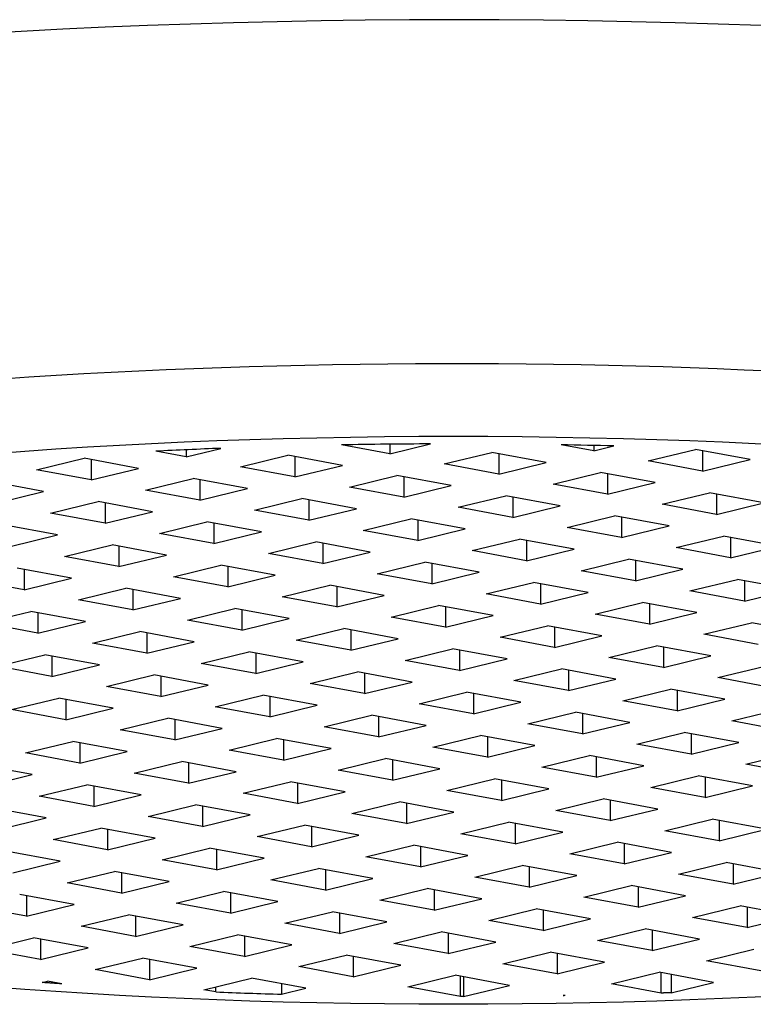
# Model space of a CAD drawing. Units: inches. Extents: x -568 to -14, y -117 to 495.
# Drawn here: x -453 to -448, y 395 to 402 of the extents above; entities that cross this region are included whole.
import ezdxf

# ---------------------------------------------------------------- set-up
doc = ezdxf.new("R2010")
doc.units = ezdxf.units.IN
for name, color, linetype in [('035003', 7, 'Continuous'), ('035177', 7, 'Continuous'), ('Default', 7, 'Continuous')]:
    doc.layers.add(name, color=color, linetype=linetype)

# ---------------------------------------------------------------- blocks, each defined once
blk = doc.blocks.new('SE4')
at = {"layer": '035003', "color": 7, "linetype": 'Continuous', "ltscale": 25.4}
for p, q in [((-450.9128793927879, 398.9456865113679), (-450.6311710672543, 399.0143162480232)), ((-452.3237982906342, 398.9251913399397), (-452.5327238052245, 398.9638932077935)), ((-452.3237982906342, 398.9251913399397), (-452.0833181515972, 398.983777072476)), ((-452.3237982906342, 398.9737693674959), (-452.3237982906342, 398.9251913399397)), ((-450.9128793927879, 398.9456865113679), (-451.2467840016596, 399.0075398090548)), ((-450.9128793927879, 399.012330077812), (-450.9128793927879, 398.9456865113679)), ((-450.536030350731, 398.8758780829662), (-450.2074199438649, 398.9559340970819)), ((-449.8305709018079, 398.8861256686804), (-450.2074199438649, 398.955934097082)), ((-450.159181308674, 398.9469982555776), (-450.159181308674, 398.8060696545647)), ((-449.5019604949417, 398.966181682796), (-449.7279094062732, 399.0080370058533)), ((-449.5019604949417, 399.0034365404234), (-449.5019604949417, 398.9661816827961)), ((-449.5019604949417, 398.966181682796), (-449.3631351880534, 399.0000022815831)), ((-449.1251114528848, 398.8963732543945), (-448.7965010460186, 398.9764292685102)), ((-448.4196520039616, 398.9066208401086), (-448.7965010460186, 398.9764292685102)), ((-448.7482624108277, 398.9674934270058), (-448.7482624108277, 398.8265648259929)), ((-453.3578681464235, 398.8348877401098), (-453.0292577395574, 398.9149437542255)), ((-452.6524086975004, 398.8451353258239), (-453.0292577395574, 398.9149437542255)), ((-452.9810191043666, 398.9060079127211), (-452.9810191043666, 398.7650793117082)), ((-451.9469492485773, 398.855382911538), (-451.6183388417111, 398.9354389256537)), ((-451.2414897996541, 398.8656304972521), (-451.6183388417111, 398.9354389256537)), ((-451.5701002065203, 398.9265030841494), (-451.5701002065203, 398.7855744831364)), ((-450.1591813086741, 398.8060696545647), (-449.8305709018079, 398.8861256686804)), ((-448.7482624108277, 398.8265648259929), (-449.1251114528847, 398.8963732543945)), ((-448.7482624108277, 398.8265648259929), (-448.4196520039616, 398.9066208401086)), ((-452.9810191043666, 398.7650793117082), (-453.3578681464235, 398.8348877401098)), ((-452.9810191043666, 398.7650793117082), (-452.6524086975004, 398.8451353258239)), ((-451.5701002065203, 398.7855744831364), (-451.9469492485773, 398.855382911538)), ((-451.5701002065203, 398.7855744831364), (-451.2414897996541, 398.8656304972521)), ((-450.1591813086741, 398.8060696545647), (-450.536030350731, 398.8758780829663)), ((-449.782332266617, 398.736261226163), (-449.4537218597509, 398.8163172402787)), ((-449.0768728176939, 398.7465088118771), (-449.4537218597509, 398.8163172402787)), ((-453.3096295112327, 398.6850232975925), (-453.6864785532897, 398.7548317259941)), ((-452.6041700623095, 398.6952708833066), (-452.2755596554434, 398.7753268974223)), ((-451.8987106133864, 398.7055184690207), (-452.2755596554434, 398.7753268974224)), ((-452.2273210202526, 398.7663910559178), (-452.2273210202526, 398.6254624549049)), ((-451.1932511644633, 398.7157660547348), (-450.8646407575972, 398.7958220688505)), ((-450.4877917155401, 398.7260136404489), (-450.8646407575971, 398.7958220688505)), ((-450.8164021224063, 398.786886227346), (-450.8164021224063, 398.6459576263331)), ((-449.4054832245601, 398.8073813987743), (-449.4054832245601, 398.6664527977614)), ((-449.4054832245601, 398.6664527977613), (-449.0768728176939, 398.746508811877)), ((-453.6382399180988, 398.6049672834767), (-453.3096295112326, 398.6850232975924)), ((-452.2273210202526, 398.6254624549049), (-452.6041700623095, 398.6952708833066)), ((-452.2273210202526, 398.6254624549049), (-451.8987106133864, 398.7055184690207)), ((-450.8164021224063, 398.6459576263331), (-451.1932511644633, 398.7157660547347)), ((-450.8164021224063, 398.6459576263331), (-450.4877917155401, 398.7260136404489)), ((-449.4054832245601, 398.6664527977613), (-449.7823322666171, 398.736261226163)), ((-449.0286341825031, 398.5966443693598), (-448.700023775637, 398.6767003834755)), ((-448.3231747335799, 398.6068919550739), (-448.7000237756369, 398.6767003834755)), ((-453.2613908760418, 398.5351588550751), (-452.9327804691757, 398.6152148691908)), ((-452.5559314271188, 398.5454064407892), (-452.9327804691757, 398.6152148691908)), ((-452.8845418339848, 398.6062790276864), (-452.8845418339848, 398.4653504266735)), ((-451.8504719781956, 398.5556540265033), (-451.5218615713295, 398.635710040619)), ((-451.1450125292725, 398.5659016122174), (-451.5218615713295, 398.635710040619)), ((-451.4736229361386, 398.6267741991146), (-451.4736229361386, 398.4858455981017)), ((-450.4395530803494, 398.5761491979316), (-450.1109426734832, 398.6562052120473)), ((-449.7340936314262, 398.5863967836457), (-450.1109426734831, 398.6562052120473)), ((-450.0627040382923, 398.6472693705429), (-450.0627040382923, 398.50634076953)), ((-448.6517851404461, 398.6677645419711), (-448.6517851404461, 398.5268359409582)), ((-448.6517851404461, 398.5268359409582), (-448.3231747335799, 398.6068919550739)), ((-452.8845418339848, 398.4653504266735), (-452.5559314271187, 398.5454064407892)), ((-451.4736229361386, 398.4858455981017), (-451.8504719781956, 398.5556540265033)), ((-451.4736229361386, 398.4858455981017), (-451.1450125292724, 398.5659016122174)), ((-450.0627040382923, 398.50634076953), (-450.4395530803493, 398.5761491979316)), ((-450.0627040382923, 398.50634076953), (-449.7340936314262, 398.5863967836457)), ((-448.6517851404461, 398.5268359409582), (-449.0286341825031, 398.5966443693598)), ((-452.8845418339848, 398.4653504266735), (-453.2613908760418, 398.5351588550751)), ((-452.5076927919279, 398.3955419982719), (-452.1790823850617, 398.4755980123876)), ((-451.8022333430048, 398.405789583986), (-452.1790823850617, 398.4755980123876)), ((-451.0967738940817, 398.4160371697001), (-450.7681634872155, 398.4960931838158)), ((-450.3913144451585, 398.4262847554142), (-450.7681634872155, 398.4960931838158)), ((-450.7199248520247, 398.4871573423114), (-450.7199248520247, 398.3462287412984)), ((-449.6858549962354, 398.4365323411283), (-449.3572445893693, 398.516588355244)), ((-448.9803955473122, 398.4467799268424), (-449.3572445893692, 398.516588355244)), ((-449.3090059541784, 398.5076525137396), (-449.3090059541784, 398.3667239127267)), ((-453.213152240851, 398.3852944125578), (-453.590001282908, 398.4551028409594)), ((-452.1308437498709, 398.4666621708831), (-452.1308437498709, 398.3257335698702)), ((-452.130843749871, 398.3257335698702), (-451.8022333430048, 398.4057895839859)), ((-450.7199248520247, 398.3462287412984), (-451.0967738940817, 398.4160371697001)), ((-450.7199248520247, 398.3462287412984), (-450.3913144451585, 398.4262847554141)), ((-449.3090059541784, 398.3667239127267), (-449.6858549962353, 398.4365323411283)), ((-449.3090059541784, 398.3667239127267), (-448.9803955473122, 398.4467799268424)), ((-453.5417626477172, 398.305238398442), (-453.213152240851, 398.3852944125577)), ((-452.130843749871, 398.3257335698702), (-452.5076927919279, 398.3955419982718)), ((-451.7539947078139, 398.2559251414687), (-451.4253843009478, 398.3359811555844)), ((-451.0485352588908, 398.2661727271827), (-451.4253843009478, 398.3359811555844)), ((-450.3430758099677, 398.2764203128968), (-450.0144654031016, 398.3564763270126)), ((-449.6376163610445, 398.286667898611), (-450.0144654031015, 398.3564763270126)), ((-449.9662267679107, 398.3475404855081), (-449.9662267679107, 398.2066118844953)), ((-448.9321569121214, 398.2969154843251), (-448.6035465052553, 398.3769714984408)), ((-448.2266974631983, 398.3071630700392), (-448.6035465052552, 398.3769714984409)), ((-448.5553078700644, 398.3680356569364), (-448.5553078700644, 398.2271070559235)), ((-453.1649136056602, 398.2354299700403), (-452.8363031987941, 398.3154859841561)), ((-452.459454156737, 398.2456775557545), (-452.836303198794, 398.3154859841561)), ((-452.7880645636032, 398.3065501426517), (-452.7880645636032, 398.1656215416388)), ((-451.377145665757, 398.32704531408), (-451.377145665757, 398.186116713067)), ((-451.377145665757, 398.186116713067), (-451.0485352588908, 398.2661727271827)), ((-449.9662267679107, 398.2066118844953), (-450.3430758099677, 398.2764203128968)), ((-449.9662267679107, 398.2066118844953), (-449.6376163610445, 398.286667898611)), ((-448.5553078700644, 398.2271070559235), (-448.9321569121214, 398.2969154843251)), ((-448.5553078700644, 398.2271070559235), (-448.2266974631983, 398.3071630700392)), ((-452.7880645636032, 398.1656215416388), (-453.1649136056602, 398.2354299700404)), ((-452.7880645636032, 398.1656215416388), (-452.459454156737, 398.2456775557545)), ((-451.377145665757, 398.186116713067), (-451.7539947078139, 398.2559251414687)), ((-449.5893777258538, 398.1368034560936), (-449.2607673189876, 398.2168594702093)), ((-448.8839182769306, 398.1470510418077), (-449.2607673189875, 398.2168594702093)), ((-449.2125286837967, 398.2079236287049), (-449.2125286837967, 398.066995027692)), ((-453.1166749704694, 398.085565527523), (-453.4935240125263, 398.1553739559246)), ((-453.4452853773356, 398.1464381144202), (-453.4452853773356, 398.0055095134072)), ((-452.4112155215462, 398.0958131132372), (-452.0826051146801, 398.1758691273529)), ((-451.7057560726231, 398.1060606989513), (-452.0826051146801, 398.1758691273529)), ((-452.0343664794892, 398.1669332858485), (-452.0343664794892, 398.0260046848355)), ((-451.0002966237, 398.1163082846654), (-450.6716862168339, 398.1963642987811)), ((-450.2948371747769, 398.1265558703795), (-450.6716862168338, 398.1963642987811)), ((-450.623447581643, 398.1874284572767), (-450.623447581643, 398.0464998562638)), ((-449.2125286837967, 398.066995027692), (-449.5893777258537, 398.1368034560936)), ((-449.2125286837967, 398.066995027692), (-448.8839182769306, 398.1470510418077)), ((-453.4452853773356, 398.0055095134073), (-453.8221344193925, 398.0753179418089)), ((-453.4452853773356, 398.0055095134073), (-453.1166749704694, 398.085565527523)), ((-452.0343664794892, 398.0260046848355), (-452.4112155215462, 398.0958131132372)), ((-452.0343664794892, 398.0260046848355), (-451.705756072623, 398.1060606989512)), ((-450.623447581643, 398.0464998562638), (-451.0002966237, 398.1163082846654)), ((-450.623447581643, 398.0464998562638), (-450.2948371747768, 398.1265558703795)), ((-448.8356796417398, 397.9971865992904), (-448.5070692348737, 398.0772426134061)), ((-448.1302201928166, 398.0074341850045), (-448.5070692348736, 398.0772426134061)), ((-448.4588305996828, 398.0683067719016), (-448.4588305996828, 397.9273781708887)), ((-453.0684363352785, 397.9357010850057), (-452.7398259284124, 398.0157570991214)), ((-452.3629768863554, 397.9459486707198), (-452.7398259284124, 398.0157570991215)), ((-452.6915872932216, 398.006821257617), (-452.6915872932216, 397.8658926566041)), ((-451.6575174374323, 397.9561962564339), (-451.3289070305661, 398.0362522705497)), ((-450.9520579885091, 397.966443842148), (-451.3289070305661, 398.0362522705497)), ((-451.2806683953753, 398.0273164290452), (-451.2806683953753, 397.8863878280322)), ((-450.246598539586, 397.9766914278622), (-449.9179881327199, 398.0567474419779)), ((-449.5411390906629, 397.9869390135763), (-449.9179881327199, 398.056747441978)), ((-449.8697494975291, 398.0478116004735), (-449.8697494975291, 397.9068829994605)), ((-448.4588305996828, 397.9273781708887), (-448.8356796417397, 397.9971865992904)), ((-448.4588305996828, 397.9273781708887), (-448.1302201928166, 398.0074341850045)), ((-452.6915872932216, 397.8658926566041), (-453.0684363352785, 397.9357010850057)), ((-452.6915872932216, 397.8658926566041), (-452.3629768863554, 397.9459486707198)), ((-451.2806683953753, 397.8863878280323), (-451.6575174374323, 397.9561962564339)), ((-451.2806683953753, 397.8863878280323), (-450.9520579885091, 397.966443842148)), ((-449.8697494975291, 397.9068829994605), (-450.246598539586, 397.9766914278622)), ((-449.8697494975291, 397.9068829994605), (-449.5411390906629, 397.9869390135763)), ((-452.3147382511646, 397.7960842282025), (-451.9861278442984, 397.8761402423182)), ((-451.6092788022414, 397.8063318139166), (-451.9861278442984, 397.8761402423182)), ((-451.9378892091076, 397.8672044008138), (-451.9378892091076, 397.7262757998008)), ((-450.9038193533183, 397.8165793996307), (-450.5752089464522, 397.8966354137464)), ((-450.1983599043951, 397.8268269853448), (-450.5752089464521, 397.8966354137464)), ((-450.5269703112613, 397.887699572242), (-450.5269703112613, 397.7467709712291)), ((-449.4929004554721, 397.8370745710589), (-449.1642900486059, 397.9171305851746)), ((-448.7874410065489, 397.847322156773), (-449.1642900486059, 397.9171305851746)), ((-449.1160514134151, 397.9081947436702), (-449.1160514134151, 397.7672661426573)), ((-453.7256571490108, 397.7755890567743), (-453.3970467421447, 397.85564507089)), ((-453.0201977000877, 397.7858366424883), (-453.3970467421447, 397.85564507089)), ((-453.3488081069539, 397.8467092293855), (-453.3488081069539, 397.7057806283726)), ((-451.9378892091076, 397.7262757998008), (-452.3147382511646, 397.7960842282025)), ((-451.9378892091076, 397.7262757998008), (-451.6092788022414, 397.8063318139165)), ((-450.5269703112613, 397.7467709712291), (-450.9038193533183, 397.8165793996307)), ((-450.5269703112613, 397.7467709712291), (-450.1983599043951, 397.8268269853448)), ((-449.1160514134151, 397.7672661426573), (-449.4929004554721, 397.8370745710589)), ((-449.1160514134151, 397.7672661426573), (-448.7874410065489, 397.847322156773)), ((-453.3488081069539, 397.7057806283726), (-453.7256571490108, 397.7755890567742)), ((-453.3488081069539, 397.7057806283726), (-453.0201977000877, 397.7858366424883)), ((-451.5610401670506, 397.6564673713992), (-451.2324297601845, 397.7365233855149)), ((-450.8555807181275, 397.6667149571134), (-451.2324297601845, 397.736523385515)), ((-451.1841911249936, 397.7275875440105), (-451.1841911249936, 397.5866589429976)), ((-450.1501212692044, 397.6769625428275), (-449.8215108623382, 397.7570185569432)), ((-449.4446618202812, 397.6872101285416), (-449.8215108623382, 397.7570185569432)), ((-449.7732722271473, 397.7480827154387), (-449.7732722271473, 397.6071541144258)), ((-448.7392023713581, 397.6974577142557), (-448.410591964492, 397.7775137283714)), ((-448.033742922435, 397.7077052999698), (-448.4105919644919, 397.7775137283714)), ((-452.9719590648969, 397.635972199971), (-452.6433486580308, 397.7160282140867)), ((-452.2664996159738, 397.6462197856851), (-452.6433486580307, 397.7160282140867)), ((-452.5951100228399, 397.7070923725823), (-452.5951100228399, 397.5661637715693)), ((-451.1841911249936, 397.5866589429976), (-451.5610401670506, 397.6564673713992)), ((-451.1841911249936, 397.5866589429976), (-450.8555807181274, 397.6667149571133)), ((-449.7732722271473, 397.6071541144258), (-450.1501212692043, 397.6769625428275)), ((-449.7732722271473, 397.6071541144258), (-449.4446618202812, 397.6872101285416)), ((-448.3623533293011, 397.627649285854), (-448.7392023713581, 397.6974577142557)), ((-452.5951100228399, 397.5661637715694), (-452.9719590648969, 397.635972199971)), ((-452.5951100228399, 397.5661637715694), (-452.2664996159738, 397.6462197856851)), ((-450.8073420829367, 397.5168505145959), (-450.4787316760705, 397.5969065287117)), ((-450.1018826340135, 397.5270981003101), (-450.4787316760705, 397.5969065287117)), ((-450.4304930408797, 397.5879706872073), (-450.4304930408797, 397.4470420861944)), ((-449.3964231850904, 397.5373456860242), (-449.0678127782243, 397.6174017001399)), ((-448.6909637361673, 397.5475932717383), (-449.0678127782243, 397.61740170014)), ((-449.0195741430334, 397.6084658586356), (-449.0195741430334, 397.4675372576226)), ((-453.6291798786291, 397.4758601717395), (-453.300569471763, 397.5559161858552)), ((-452.923720429706, 397.4861077574536), (-453.300569471763, 397.5559161858553)), ((-453.2523308365722, 397.5469803443508), (-453.2523308365722, 397.4060517433379)), ((-452.2182609807829, 397.4963553431677), (-451.8896505739168, 397.5764113572835)), ((-451.5128015318598, 397.5066029288819), (-451.8896505739168, 397.5764113572835)), ((-451.841411938726, 397.5674755157791), (-451.841411938726, 397.4265469147662)), ((-450.4304930408797, 397.4470420861944), (-450.8073420829367, 397.516850514596)), ((-450.4304930408797, 397.4470420861944), (-450.1018826340135, 397.5270981003101)), ((-449.0195741430334, 397.4675372576226), (-449.3964231850904, 397.5373456860243)), ((-449.0195741430334, 397.4675372576226), (-448.6909637361672, 397.5475932717383)), ((-453.2523308365722, 397.4060517433379), (-453.6291798786291, 397.4758601717395)), ((-453.2523308365722, 397.4060517433379), (-452.923720429706, 397.4861077574536)), ((-451.841411938726, 397.4265469147662), (-452.2182609807829, 397.4963553431678)), ((-451.841411938726, 397.4265469147662), (-451.5128015318598, 397.5066029288819)), ((-450.0536439988227, 397.3772336577928), (-449.7250335919566, 397.4572896719085)), ((-449.3481845498995, 397.3874812435068), (-449.7250335919565, 397.4572896719085)), ((-449.6767949567657, 397.4483538304041), (-449.6767949567657, 397.3074252293911)), ((-448.6427251009764, 397.397728829221), (-448.3141146941103, 397.4777848433367)), ((-452.8754817945152, 397.3362433149363), (-452.5468713876491, 397.416299329052)), ((-452.1700223455921, 397.3464909006505), (-452.546871387649, 397.4162993290521)), ((-452.4986327524582, 397.4073634875476), (-452.4986327524582, 397.2664348865347)), ((-451.464562896669, 397.3567384863645), (-451.1359524898028, 397.4367945004802)), ((-450.7591034477458, 397.3669860720786), (-451.1359524898028, 397.4367945004803)), ((-451.087713854612, 397.4278586589758), (-451.087713854612, 397.2869300579628)), ((-449.6767949567657, 397.3074252293911), (-449.3481845498995, 397.3874812435068)), ((-448.2658760589195, 397.3279204008193), (-448.6427251009765, 397.397728829221)), ((-452.4986327524582, 397.2664348865347), (-452.8754817945152, 397.3362433149363)), ((-452.4986327524582, 397.2664348865347), (-452.170022345592, 397.3464909006504)), ((-451.087713854612, 397.2869300579629), (-451.464562896669, 397.3567384863645)), ((-451.087713854612, 397.2869300579629), (-450.7591034477458, 397.3669860720786)), ((-449.6767949567657, 397.3074252293911), (-450.0536439988227, 397.3772336577928)), ((-449.2999459147088, 397.2376168009895), (-448.9713355078426, 397.3176728151052)), ((-448.5944864657856, 397.2478643867036), (-448.9713355078425, 397.3176728151053)), ((-453.5327026082475, 397.1761312867048), (-453.2040922013814, 397.2561873008205)), ((-452.8272431593244, 397.1863788724189), (-453.2040922013813, 397.2561873008206)), ((-453.1558535661906, 397.2472514593161), (-453.1558535661906, 397.1063228583032)), ((-452.1217837104012, 397.196626458133), (-451.7931733035351, 397.2766824722488)), ((-451.4163242614782, 397.2068740438471), (-451.7931733035351, 397.2766824722488)), ((-451.7449346683442, 397.2677466307444), (-451.7449346683442, 397.1268180297315)), ((-450.710864812555, 397.2171216295613), (-450.3822544056889, 397.297177643677)), ((-450.0054053636319, 397.2273692152754), (-450.3822544056889, 397.2971776436771)), ((-450.334015770498, 397.2882418021726), (-450.334015770498, 397.1473132011597)), ((-448.9230968726517, 397.3087369736008), (-448.9230968726517, 397.1678083725878)), ((-448.9230968726517, 397.1678083725879), (-448.5944864657856, 397.2478643867036)), ((-453.1558535661906, 397.1063228583032), (-453.5327026082475, 397.1761312867048)), ((-453.1558535661906, 397.1063228583032), (-452.8272431593244, 397.1863788724189)), ((-451.7449346683442, 397.1268180297315), (-452.1217837104012, 397.1966264581331)), ((-451.7449346683442, 397.1268180297315), (-451.4163242614781, 397.2068740438472)), ((-450.334015770498, 397.1473132011597), (-450.710864812555, 397.2171216295613)), ((-450.334015770498, 397.1473132011597), (-450.0054053636318, 397.2273692152754)), ((-448.9230968726517, 397.1678083725879), (-449.2999459147087, 397.2376168009895)), ((-448.5462478305948, 397.0979999441863), (-448.2176374237287, 397.178055958302)), ((-452.7790045241335, 397.0365144299016), (-452.4503941172674, 397.1165704440173)), ((-452.0735450752104, 397.0467620156157), (-452.4503941172674, 397.1165704440174)), ((-452.4021554820766, 397.1076346025129), (-452.4021554820766, 396.9667060014999)), ((-451.3680856262873, 397.0570096013298), (-451.0394752194211, 397.1370656154455)), ((-450.6626261773642, 397.0672571870439), (-451.0394752194211, 397.1370656154456)), ((-450.9912365842303, 397.1281297739411), (-450.9912365842303, 396.9872011729282)), ((-449.9571667284411, 397.0775047727581), (-449.6285563215749, 397.1575607868738)), ((-449.2517072795179, 397.0877523584721), (-449.6285563215749, 397.1575607868738)), ((-449.5803176863841, 397.1486249453694), (-449.5803176863841, 397.0076963443564)), ((-452.4021554820766, 396.9667060015), (-452.0735450752104, 397.0467620156157)), ((-450.9912365842304, 396.9872011729282), (-451.3680856262873, 397.0570096013298)), ((-450.9912365842304, 396.9872011729282), (-450.6626261773642, 397.0672571870439)), ((-449.5803176863841, 397.0076963443564), (-449.9571667284411, 397.0775047727581)), ((-449.5803176863841, 397.0076963443564), (-449.2517072795179, 397.0877523584721)), ((-448.1693987885378, 397.0281915157847), (-448.5462478305947, 397.0979999441863)), ((-452.4021554820766, 396.9667060015), (-452.7790045241335, 397.0365144299016)), ((-452.0253064400196, 396.8968975730984), (-451.6966960331535, 396.9769535872141)), ((-451.3198469910964, 396.9071451588125), (-451.6966960331534, 396.9769535872141)), ((-450.6143875421733, 396.9173927445266), (-450.2857771353072, 396.9974487586423)), ((-449.9089280932502, 396.9276403302407), (-450.2857771353072, 396.9974487586423)), ((-450.2375385001163, 396.9885129171379), (-450.2375385001163, 396.8475843161249)), ((-449.2034686443271, 396.9378879159548), (-448.874858237461, 397.0179439300705)), ((-448.4980091954039, 396.948135501669), (-448.8748582374609, 397.0179439300706)), ((-448.8266196022701, 397.0090080885661), (-448.8266196022701, 396.8680794875532)), ((-453.4362253378659, 396.8764024016701), (-453.1076149309998, 396.9564584157858)), ((-452.7307658889428, 396.8866499873842), (-453.1076149309997, 396.9564584157858)), ((-453.0593762958089, 396.9475225742814), (-453.0593762958089, 396.8065939732685)), ((-451.6484573979626, 396.9680177457097), (-451.6484573979626, 396.8270891446968)), ((-451.6484573979626, 396.8270891446968), (-451.3198469910964, 396.9071451588125)), ((-450.2375385001164, 396.847584316125), (-450.6143875421733, 396.9173927445266)), ((-450.2375385001164, 396.847584316125), (-449.9089280932502, 396.9276403302407)), ((-448.8266196022701, 396.8680794875532), (-449.2034686443271, 396.9378879159548)), ((-448.8266196022701, 396.8680794875532), (-448.4980091954039, 396.9481355016689)), ((-453.0593762958089, 396.8065939732685), (-453.4362253378658, 396.8764024016701)), ((-453.0593762958089, 396.8065939732685), (-452.7307658889427, 396.8866499873842)), ((-451.6484573979626, 396.8270891446968), (-452.0253064400196, 396.8968975730984)), ((-451.2716083559056, 396.7572807162951), (-450.9429979490395, 396.8373367304108)), ((-450.5661489069825, 396.7675283020092), (-450.9429979490395, 396.8373367304109)), ((-449.8606894580594, 396.7777758877234), (-449.5320790511933, 396.8578319018391)), ((-449.1552300091363, 396.7880234734374), (-449.5320790511933, 396.8578319018391)), ((-449.4838404160024, 396.8488960603347), (-449.4838404160024, 396.7079674593218)), ((-448.4497705602131, 396.7982710591515), (-448.121160153347, 396.8783270732673)), ((-453.3879867026751, 396.7265379591528), (-453.764835744732, 396.7963463875544)), ((-452.6825272537519, 396.7367855448669), (-452.3539168468858, 396.8168415589826)), ((-451.9770678048288, 396.747033130581), (-452.3539168468857, 396.8168415589827)), ((-452.305678211695, 396.8079057174782), (-452.305678211695, 396.6669771164653)), ((-450.8947593138486, 396.8284008889064), (-450.8947593138486, 396.6874722878935)), ((-450.8947593138486, 396.6874722878935), (-450.5661489069824, 396.7675283020092)), ((-449.4838404160024, 396.7079674593218), (-449.8606894580594, 396.7777758877234)), ((-449.4838404160024, 396.7079674593218), (-449.1552300091362, 396.7880234734375)), ((-448.0729215181561, 396.72846263075), (-448.4497705602131, 396.7982710591516)), ((-453.7165971095412, 396.6464819450371), (-453.387986702675, 396.7265379591528)), ((-452.305678211695, 396.6669771164653), (-452.6825272537519, 396.7367855448669)), ((-452.305678211695, 396.6669771164653), (-451.9770678048288, 396.747033130581)), ((-450.8947593138486, 396.6874722878935), (-451.2716083559056, 396.7572807162951)), ((-449.1069913739454, 396.6381590309201), (-448.7783809670793, 396.7182150450358)), ((-448.4015319250223, 396.6484066166342), (-448.7783809670793, 396.7182150450359)), ((-448.7301423318885, 396.7092792035314), (-448.7301423318885, 396.5683506025184)), ((-453.3397480674842, 396.5766735166354), (-453.011137660618, 396.6567295307511)), ((-452.6342886185611, 396.5869211023495), (-453.011137660618, 396.6567295307512)), ((-452.9628990254272, 396.6477936892468), (-452.9628990254272, 396.5068650882338)), ((-451.9288291696379, 396.5971686880637), (-451.6002187627718, 396.6772247021794)), ((-451.2233697207148, 396.6074162737777), (-451.6002187627718, 396.6772247021794)), ((-451.551980127581, 396.668288860675), (-451.551980127581, 396.527360259662)), ((-450.5179102717917, 396.6176638594919), (-450.1892998649255, 396.6977198736076)), ((-449.8124508228685, 396.6279114452061), (-450.1892998649255, 396.6977198736077)), ((-450.1410612297347, 396.6887840321032), (-450.1410612297347, 396.5478554310903)), ((-448.7301423318885, 396.5683506025185), (-449.1069913739454, 396.6381590309201)), ((-448.7301423318885, 396.5683506025185), (-448.4015319250223, 396.6484066166342)), ((-452.9628990254272, 396.5068650882338), (-453.3397480674842, 396.5766735166355)), ((-452.9628990254272, 396.5068650882338), (-452.634288618561, 396.5869211023495)), ((-451.551980127581, 396.5273602596621), (-451.9288291696379, 396.5971686880637)), ((-451.551980127581, 396.5273602596621), (-451.2233697207148, 396.6074162737778)), ((-450.1410612297347, 396.5478554310903), (-450.5179102717917, 396.6176638594919)), ((-450.1410612297347, 396.5478554310903), (-449.8124508228685, 396.627911445206)), ((-453.2915094322934, 396.4268090741181), (-453.6683584743503, 396.4966175025197)), ((-452.5860499833702, 396.4370566598322), (-452.2574395765041, 396.5171126739479)), ((-451.8805905344472, 396.4473042455463), (-452.2574395765041, 396.517112673948)), ((-452.2092009413133, 396.5081768324435), (-452.2092009413133, 396.3672482314306)), ((-451.175131085524, 396.4575518312604), (-450.8465206786578, 396.5376078453761)), ((-450.4696716366008, 396.4677994169745), (-450.8465206786578, 396.5376078453762)), ((-450.798282043467, 396.5286720038717), (-450.798282043467, 396.3877434028588)), ((-449.7642121876777, 396.4780470026886), (-449.4356017808116, 396.5581030168044)), ((-449.0587527387545, 396.4882945884027), (-449.4356017808115, 396.5581030168044)), ((-449.3873631456207, 396.5491671753), (-449.3873631456207, 396.4082385742871)), ((-453.6201198391595, 396.3467530600024), (-453.2915094322933, 396.4268090741181)), ((-452.2092009413133, 396.3672482314306), (-452.5860499833702, 396.4370566598322)), ((-452.2092009413133, 396.3672482314306), (-451.8805905344471, 396.4473042455463)), ((-450.798282043467, 396.3877434028588), (-451.175131085524, 396.4575518312604)), ((-450.798282043467, 396.3877434028588), (-450.4696716366008, 396.4677994169745)), ((-449.3873631456207, 396.4082385742871), (-449.7642121876777, 396.4780470026887)), ((-449.3873631456207, 396.4082385742871), (-449.0587527387545, 396.4882945884028)), ((-451.8323518992563, 396.297439803029), (-451.5037414923901, 396.3774958171447)), ((-451.1268924503332, 396.3076873887431), (-451.5037414923901, 396.3774958171447)), ((-451.4555028571993, 396.3685599756403), (-451.4555028571993, 396.2276313746274)), ((-450.42143300141, 396.3179349744572), (-450.0928225945439, 396.3979909885729)), ((-449.7159735524869, 396.3281825601713), (-450.0928225945439, 396.397990988573)), ((-450.044583959353, 396.3890551470685), (-450.044583959353, 396.2481265460555)), ((-449.0105141035638, 396.3384301458854), (-448.6819036966976, 396.4184861600011)), ((-448.3050546546406, 396.3486777315995), (-448.6819036966976, 396.4184861600012)), ((-448.6336650615067, 396.4095503184967), (-448.6336650615067, 396.2686217174838)), ((-453.2432707971025, 396.2769446316007), (-452.9146603902364, 396.3570006457164)), ((-452.5378113481794, 396.2871922173148), (-452.9146603902363, 396.3570006457165)), ((-452.8664217550456, 396.348064804212), (-452.8664217550456, 396.2071362031991)), ((-451.4555028571993, 396.2276313746274), (-451.8323518992563, 396.297439803029)), ((-451.4555028571993, 396.2276313746274), (-451.1268924503331, 396.3076873887431)), ((-450.044583959353, 396.2481265460556), (-450.42143300141, 396.3179349744572)), ((-450.044583959353, 396.2481265460556), (-449.7159735524868, 396.3281825601713)), ((-448.6336650615067, 396.2686217174838), (-449.0105141035637, 396.3384301458854)), ((-448.6336650615067, 396.2686217174838), (-448.3050546546406, 396.3486777315995)), ((-452.8664217550456, 396.2071362031991), (-453.2432707971025, 396.2769446316008)), ((-452.8664217550456, 396.2071362031991), (-452.5378113481794, 396.2871922173148)), ((-451.0786538151423, 396.1578229462257), (-450.7500434082762, 396.2378789603414)), ((-450.3731943662192, 396.1680705319398), (-450.7500434082762, 396.2378789603414)), ((-450.7018047730854, 396.228943118837), (-450.7018047730854, 396.0880145178241)), ((-449.6677349172961, 396.178318117654), (-449.3391245104299, 396.2583741317697)), ((-448.9622754683729, 396.1885657033681), (-449.3391245104299, 396.2583741317697)), ((-449.2908858752391, 396.2494382902653), (-449.2908858752391, 396.1085096892524)), ((-453.1950321619117, 396.1270801890834), (-453.5718812039686, 396.196888617485)), ((-452.4895727129885, 396.1373277747975), (-452.1609623061224, 396.2173837889132)), ((-451.7841132640654, 396.1475753605116), (-452.1609623061224, 396.2173837889133)), ((-452.1127236709316, 396.2084479474088), (-452.1127236709316, 396.0675193463959)), ((-450.7018047730854, 396.0880145178241), (-451.0786538151423, 396.1578229462257)), ((-450.7018047730854, 396.0880145178241), (-450.3731943662192, 396.1680705319398)), ((-449.2908858752391, 396.1085096892524), (-449.6677349172961, 396.178318117654)), ((-449.2908858752391, 396.1085096892524), (-448.9622754683729, 396.1885657033681)), ((-453.5236425687779, 396.0470241749676), (-453.1950321619117, 396.1270801890834)), ((-452.1127236709316, 396.0675193463959), (-452.4895727129885, 396.1373277747975)), ((-452.1127236709316, 396.0675193463959), (-451.7841132640654, 396.1475753605116)), ((-450.3249557310284, 396.0182060894225), (-449.9963453241622, 396.0982621035382)), ((-449.6194962821052, 396.0284536751366), (-449.9963453241622, 396.0982621035383)), ((-449.9481066889714, 396.0893262620338), (-449.9481066889714, 395.9483976610209)), ((-448.9140368331821, 396.0387012608507), (-448.5854264263159, 396.1187572749664)), ((-448.2085773842589, 396.0489488465648), (-448.5854264263159, 396.1187572749665)), ((-448.5371877911251, 396.109821433462), (-448.5371877911251, 395.9688928324491)), ((-453.1467935267209, 395.9772157465661), (-452.8181831198548, 396.0572717606818)), ((-452.4413340777978, 395.9874633322802), (-452.8181831198547, 396.0572717606818)), ((-452.7699444846639, 396.0483359191774), (-452.7699444846639, 395.9074073181644)), ((-451.7358746288746, 395.9977109179943), (-451.4072642220085, 396.07776693211)), ((-451.0304151799514, 396.0079585037084), (-451.4072642220084, 396.07776693211)), ((-451.3590255868176, 396.0688310906056), (-451.3590255868176, 395.9279024895926)), ((-449.9481066889714, 395.9483976610209), (-450.3249557310284, 396.0182060894225)), ((-449.9481066889714, 395.9483976610209), (-449.6194962821052, 396.0284536751366)), ((-448.5371877911251, 395.9688928324491), (-448.9140368331821, 396.0387012608507)), ((-448.5371877911251, 395.9688928324491), (-448.2085773842589, 396.0489488465648)), ((-452.7699444846639, 395.9074073181644), (-453.1467935267208, 395.9772157465661)), ((-452.7699444846639, 395.9074073181644), (-452.4413340777977, 395.9874633322801)), ((-451.3590255868176, 395.9279024895927), (-451.7358746288746, 395.9977109179943)), ((-451.3590255868176, 395.9279024895927), (-451.0304151799514, 396.0079585037084)), ((-449.5712576469144, 395.8785892326193), (-449.2426472400483, 395.958645246735)), ((-448.8657981979913, 395.8888368183333), (-449.2426472400483, 395.958645246735)), ((-449.1944086048574, 395.9497094052306), (-449.1944086048574, 395.8087808042176)), ((-453.0985548915301, 395.8273513040486), (-453.475403933587, 395.8971597324503)), ((-453.4271652983962, 395.8882238909459), (-453.4271652983962, 395.747295289933)), ((-452.3930954426069, 395.8375988897628), (-452.0644850357407, 395.9176549038785)), ((-451.6876359936838, 395.8478464754769), (-452.0644850357407, 395.9176549038785)), ((-452.01624640055, 395.9087190623741), (-452.01624640055, 395.7677904613612)), ((-450.9821765447606, 395.858094061191), (-450.6535661378945, 395.9381500753067)), ((-450.2767170958376, 395.8683416469052), (-450.6535661378945, 395.9381500753068)), ((-450.6053275027036, 395.9292142338024), (-450.6053275027036, 395.7882856327894)), ((-449.1944086048574, 395.8087808042177), (-448.8657981979912, 395.8888368183334)), ((-453.4271652983962, 395.747295289933), (-453.8040143404532, 395.8171037183346)), ((-453.4271652983962, 395.747295289933), (-453.0985548915301, 395.8273513040487)), ((-452.01624640055, 395.7677904613612), (-452.3930954426069, 395.8375988897628)), ((-452.01624640055, 395.7677904613612), (-451.6876359936838, 395.8478464754769)), ((-450.6053275027036, 395.7882856327894), (-450.9821765447606, 395.8580940611911)), ((-450.6053275027036, 395.7882856327894), (-450.2767170958375, 395.8683416469052)), ((-449.1944086048574, 395.8087808042177), (-449.5712576469144, 395.8785892326193)), ((-448.8175595628005, 395.738972375816), (-448.4889491559343, 395.8190283899317)), ((-448.1121001138773, 395.7492199615301), (-448.4889491559343, 395.8190283899318)), ((-453.0503162563392, 395.6774868615313), (-452.721705849473, 395.7575428756471)), ((-452.3448568074161, 395.6877344472455), (-452.721705849473, 395.7575428756471)), ((-452.6734672142823, 395.7486070341426), (-452.6734672142823, 395.6076784331296)), ((-451.6393973584929, 395.6979820329596), (-451.3107869516268, 395.7780380470753)), ((-450.9339379095698, 395.7082296186737), (-451.3107869516268, 395.7780380470753)), ((-451.262548316436, 395.7691022055709), (-451.262548316436, 395.628173604558)), ((-450.2284784606467, 395.7184772043878), (-449.8998680537805, 395.7985332185035)), ((-449.5230190117236, 395.7287247901019), (-449.8998680537806, 395.7985332185036)), ((-449.8516294185897, 395.7895973769991), (-449.8516294185897, 395.6486687759862)), ((-448.4407105207435, 395.8100925484273), (-448.4407105207435, 395.6691639474144)), ((-448.4407105207435, 395.6691639474144), (-448.1121001138773, 395.7492199615301)), ((-452.6734672142823, 395.6076784331297), (-453.0503162563392, 395.6774868615313)), ((-452.6734672142823, 395.6076784331297), (-452.3448568074161, 395.6877344472454)), ((-451.262548316436, 395.628173604558), (-451.6393973584929, 395.6979820329596)), ((-451.262548316436, 395.628173604558), (-450.9339379095698, 395.7082296186737)), ((-449.8516294185897, 395.6486687759862), (-450.2284784606467, 395.7184772043878)), ((-449.8516294185897, 395.6486687759862), (-449.5230190117235, 395.7287247901019)), ((-448.4407105207435, 395.6691639474144), (-448.8175595628005, 395.738972375816)), ((-452.2966181722253, 395.5378700047281), (-451.9680077653591, 395.6179260188438)), ((-451.5911587233022, 395.5481175904422), (-451.9680077653591, 395.6179260188439)), ((-451.9197691301683, 395.6089901773395), (-451.9197691301683, 395.4680615763265)), ((-450.885699274379, 395.5583651761563), (-450.5570888675128, 395.638421190272)), ((-450.1802398254558, 395.5686127618704), (-450.5570888675128, 395.6384211902721)), ((-450.508850232322, 395.6294853487676), (-450.508850232322, 395.4885567477547)), ((-449.4747803765327, 395.5788603475846), (-449.1461699696665, 395.6589163617003)), ((-448.7693209276096, 395.5891079332987), (-449.1461699696666, 395.6589163617003)), ((-449.0979313344757, 395.6499805201959), (-449.0979313344757, 395.509051919183)), ((-453.7075370700715, 395.5173748332999), (-453.3789266632053, 395.5974308474156)), ((-453.0020776211484, 395.5276224190139), (-453.3789266632054, 395.5974308474156)), ((-453.3306880280145, 395.5884950059112), (-453.3306880280145, 395.4475664048983)), ((-451.9197691301683, 395.4680615763265), (-451.5911587233021, 395.5481175904422)), ((-450.508850232322, 395.4885567477547), (-450.885699274379, 395.5583651761564)), ((-450.508850232322, 395.4885567477547), (-450.1802398254558, 395.5686127618704)), ((-449.0979313344757, 395.509051919183), (-449.4747803765327, 395.5788603475846)), ((-449.0979313344757, 395.509051919183), (-448.7693209276096, 395.5891079332987)), ((-453.3306880280145, 395.4475664048983), (-453.7075370700715, 395.5173748332999)), ((-453.3306880280145, 395.4475664048983), (-453.0020776211483, 395.527622419014)), ((-451.9197691301683, 395.4680615763265), (-452.2966181722252, 395.5378700047282)), ((-451.5429200881113, 395.3982531479249), (-451.2143096812451, 395.4783091620406)), ((-450.8374606391882, 395.408500733639), (-451.2143096812451, 395.4783091620406)), ((-450.132001190265, 395.4187483193531), (-449.8033907833989, 395.4988043334688)), ((-449.4265417413419, 395.4289959050672), (-449.8033907833989, 395.4988043334689)), ((-449.755152148208, 395.4898684919644), (-449.755152148208, 395.3489398909515)), ((-448.7210822924188, 395.4392434907813), (-448.3924718855526, 395.519299504897)), ((-452.9538389859575, 395.3777579764966), (-452.6252285790914, 395.4578139906124)), ((-452.2483795370345, 395.3880055622108), (-452.6252285790914, 395.4578139906124)), ((-452.5769899439006, 395.4488781491079), (-452.5769899439006, 395.307949548095)), ((-451.1660710460544, 395.4693733205362), (-451.1660710460544, 395.3284447195232)), ((-451.1660710460544, 395.3284447195232), (-450.8374606391882, 395.408500733639)), ((-449.755152148208, 395.3489398909515), (-450.132001190265, 395.4187483193531)), ((-449.755152148208, 395.3489398909515), (-449.4265417413419, 395.4289959050672)), ((-448.3442332503618, 395.3694350623797), (-448.7210822924188, 395.4392434907813)), ((-452.5769899439006, 395.307949548095), (-452.9538389859575, 395.3777579764966)), ((-452.5769899439006, 395.307949548095), (-452.2483795370344, 395.3880055622107)), ((-451.1660710460544, 395.3284447195232), (-451.5429200881113, 395.3982531479249)), ((-450.7892220039973, 395.2586362911217), (-450.4606115971312, 395.3386923052374)), ((-450.0837625550742, 395.2688838768358), (-450.4606115971312, 395.3386923052374)), ((-449.3783031061511, 395.2791314625499), (-449.0496926992849, 395.3591874766656)), ((-448.6728436572279, 395.289379048264), (-449.0496926992849, 395.3591874766656)), ((-449.0341747867997, 395.2153842999957), (-449.0341747867997, 395.3563129010086)), ((-448.9668314297911, 395.3438380546075), (-448.9668314297911, 395.2177577947114)), ((-453.318840247778, 395.288836428189), (-453.2824493928237, 395.2977019623809)), ((-453.1846428495185, 395.2795840416393), (-453.2824493928237, 395.2977019623809)), ((-452.2001409018436, 395.2381411196934), (-451.8715304949774, 395.3181971338091)), ((-451.4946814529205, 395.2483887054075), (-451.8715304949774, 395.3181971338092)), ((-451.6623973334167, 395.279456800928), (-451.6623973334167, 395.2075297897558)), ((-450.4230485901301, 395.1908054419174), (-450.4230485901301, 395.3317340429303)), ((-450.4041457180844, 395.3282324291739), (-450.4041457180844, 395.1908321825362)), ((-450.4041457180844, 395.1908321825362), (-450.0837625550742, 395.2688838768358)), ((-449.0341747867997, 395.2153842999957), (-449.3783031061511, 395.2791314625499)), ((-448.966831429791, 395.2177577947115), (-448.6728436572279, 395.289379048264)), ((-452.1182542242615, 395.2229722333992), (-452.2001409018436, 395.2381411196934)), ((-452.1182542242615, 395.2229722333992), (-452.1182542242615, 395.2580903388277)), ((-451.6623973334167, 395.2075297897558), (-451.4946814529205, 395.2483887054075)), ((-450.4230485901301, 395.1908054419174), (-450.7892220039973, 395.2586362911217)), ((-450.4041457180844, 395.1908321825362), (-450.4230485901301, 395.1908054419174)), ((-449.7129059280355, 395.1976155772576), (-449.7069135130172, 395.1990754484341)), ((-449.7002718170756, 395.1978451246072), (-449.7129059280355, 395.1976155772576)), ((-449.7002718170756, 395.1978451246072), (-449.7069135130172, 395.1990754484341))]:
    blk.add_line(p, q, dxfattribs=at)
blk.add_ellipse((-450.4735279093677, 397.102692466831), major_axis=(-9.250000000000009, 0), ratio=0.2124352331606215, dxfattribs=at)
for centre, major_axis, ratio, start_param, end_param in [((-450.4735279091037, 397.1026924657926), (-9.000000002465697, 5.803690861228006e-11), 0.2124352332177986, 4.729905782633192, 4.798412380622108), ((-450.4735279071627, 397.10269246457), (-9.000000005640846, 4.818645482629336e-10), 0.2124352332788227, 4.892222299105207, 4.943233316726769), ((-450.4735279096884, 397.1026924662604), (9.000000001399844, 6.553091402849986e-11), 0.2124352331909916, 1.44710418924695, 1.487854762437935), ((-450.4735279104319, 397.1026924654641), (-8.99999999661621, 2.300659662779481e-10), 0.2124352330884541, 1.387016170604829, 1.438312505657259)]:
    blk.add_ellipse(centre, major_axis=major_axis, ratio=ratio, start_param=start_param, end_param=end_param, dxfattribs=at)
for points in [[(-453.1846428495185, 395.2795840416393), (-453.2519122467971, 395.2840985042876), (-453.318840247778, 395.288836428189)], [(-448.966831429791, 395.2177577947114), (-449.0004819220795, 395.2165439196531), (-449.0341747867997, 395.2153842999956)]]:
    blk.add_open_spline(points, degree=2, dxfattribs=at)
at = {"layer": '035177', "color": 7, "linetype": 'Continuous', "ltscale": 25.4}
for centre, major_axis, ratio, start_param, end_param in [((-450.4735279093677, 399.3990540668473), (-12.00000000000001, 0), 0.212435233160622, 3.141665318936981, 6.28194035928633), ((-450.4735279093677, 397.4447037689611), (-10, 0), 0.2124352331606217, 2.584312654817649, 6.283185307179586)]:
    blk.add_ellipse(centre, major_axis=major_axis, ratio=ratio, start_param=start_param, end_param=end_param, dxfattribs=at)

msp = doc.modelspace()

# ---------------------------------------------------------------- block references
at = {"layer": 'Default'}
msp.add_blockref('SE4', (0, 0), dxfattribs=at)

doc.saveas('drawing.dxf')
